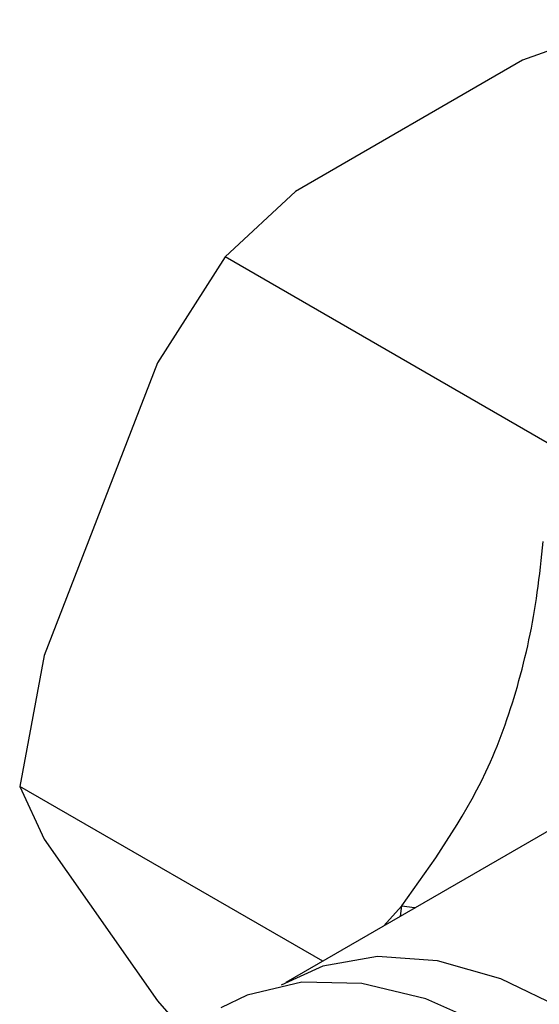
# Model space of a CAD drawing. Units: millimetres. Extents: x 3 to 2196, y 5 to 2195.
# Drawn here: x 1813 to 1825, y 1787 to 1810 of the extents above; entities that cross this region are included whole.
import ezdxf

# ---------------------------------------------------------------- set-up
doc = ezdxf.new("R2010")
doc.units = ezdxf.units.MM

msp = doc.modelspace()

# ---------------------------------------------------------------- linework, layer by layer
at = {"color": 7, "linetype": 'Continuous', "lineweight": 25}
for p, q in [((1827.505, 1810.124), (1824.821, 1809.165)), ((1824.821, 1809.165), (1819.445, 1806.061)), ((1819.445, 1806.061), (1817.782, 1804.512)), ((1817.782, 1804.512), (1816.185, 1802.006)), ((1825.403, 1800.112), (1817.782, 1804.512)), ((1816.185, 1802.006), (1813.497, 1795.077)), ((1813.497, 1795.077), (1812.921, 1791.982)), ((1829.001, 1792.988), (1819.221, 1787.342)), ((1820.09, 1787.843), (1812.921, 1791.982)), ((1812.921, 1791.982), (1813.497, 1790.731)), ((1813.497, 1790.731), (1816.185, 1786.906)), ((1821.53, 1788.675), (1821.961, 1789.151)), ((1821.934, 1788.908), (1821.961, 1789.151)), ((1816.185, 1786.906), (1816.779, 1786.221))]:
    msp.add_line(p, q, dxfattribs=at)
at = {"color": 7, "linetype": 'Continuous', "lineweight": 25, "flags": 128}
for points in [[(1821.961, 1789.151), (1822.265, 1789.117), (1822.29, 1789.114)], [(1832.353, 1764.327), (1832.738, 1764.56), (1833.689, 1765.421), (1834.425, 1766.568), (1834.928, 1767.968), (1835.183, 1769.583), (1835.183, 1771.37), (1834.928, 1773.28), (1834.425, 1775.26), (1833.689, 1777.256), (1832.738, 1779.215), (1831.6, 1781.083), (1830.305, 1782.808), (1828.888, 1784.344), (1827.387, 1785.648), (1825.845, 1786.686), (1824.303, 1787.429), (1822.803, 1787.856), (1821.386, 1787.956), (1820.091, 1787.727), (1819.106, 1787.273)], [(1833.032, 1774.867), (1832.233, 1776.897), (1831.222, 1778.878), (1830.025, 1780.754), (1828.675, 1782.474), (1827.21, 1783.992), (1825.669, 1785.266), (1824.094, 1786.261), (1822.529, 1786.951), (1821.015, 1787.316), (1819.594, 1787.346), (1818.306, 1787.041), (1817.682, 1786.742)]]:
    msp.add_lwpolyline(points, dxfattribs=at)
at = {"color": 7, "linetype": 'Continuous', "lineweight": 25}
msp.add_open_spline([(1821.961, 1789.151), (1822.683, 1790.16), (1823.806, 1791.729), (1824.75, 1794.354), (1825.147, 1796.213), (1825.266, 1797.374), (1825.308, 1797.779)], degree=3, knots=[0, 0, 0, 0, 0.410293, 0.638182, 0.873687, 1, 1, 1, 1], dxfattribs=at)

doc.saveas('drawing.dxf')
